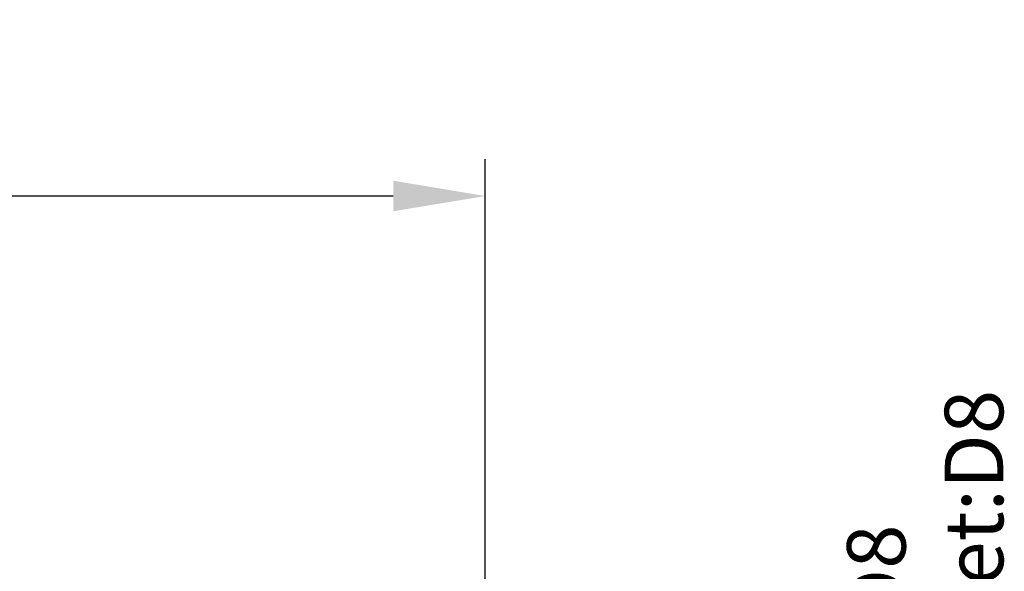
# Model space of a CAD drawing. Units: inches. Extents: x 11 to 1062, y 29 to 390.
# Drawn here: x 838 to 871, y 310 to 328 of the extents above; entities that cross this region are included whole.
import ezdxf

# ---------------------------------------------------------------- set-up
doc = ezdxf.new("R2010")
doc.units = ezdxf.units.IN
doc.header["$MEASUREMENT"] = 0
doc.layers.get('0').update_dxf_attribs({"lineweight": 30})
doc.layers.add('打标文字', color=3, linetype='Continuous', lineweight=20)
doc.styles.add('Romans字体', font='romans.shx', dxfattribs={"width": 0.75})
doc.dimstyles.new('01', dxfattribs={"dimtxt": 3.5, "dimasz": 3, "dimexe": 1.2, "dimexo": 0.2, "dimgap": 0.8, "dimtad": 1, "dimdec": 1, "dimdsep": 46, "dimtxsty": 'Romans字体', "dimcen": 0, "dimclrd": 1, "dimclre": 6, "dimclrt": 4, "dimazin": 2, "dimtfac": 1, "dimtdec": 1, "dimtofl": 0, "dimtmove": 0, "dimatfit": 3, "dimfxl": 1, "dimtolj": 1, "dimtzin": 0, "dimarcsym": 0})

# ---------------------------------------------------------------- blocks, each defined once
blk = doc.blocks.new('*D4')
at = {"color": 6, "lineweight": -2}
for p, q in [((798.45, 304.35), (798.45, 323.727)), ((853.68, 305.94), (853.68, 323.727))]:
    blk.add_line(p, q, dxfattribs=at)
at = {"color": 1, "lineweight": -2}
blk.add_line((850.68, 322.527), (801.45, 322.527), dxfattribs=at)
at = {"color": 1}
for points in [[(801.45, 323.027), (801.45, 322.027), (798.45, 322.527)], [(850.68, 323.027), (850.68, 322.027), (853.68, 322.527)]]:
    blk.add_solid(points, dxfattribs=at)
at = {"layer": 'Defpoints', "color": 0}
for p in [(798.45, 322.527), (853.68, 305.74), (798.45, 304.15)]:
    blk.add_point(p, dxfattribs=at)
at = {"color": 4, "insert": (826.065, 325.993), "char_height": 3.5, "attachment_point": 5, "style": 'Romans字体'}
blk.add_mtext('\\A1;(54.9)', dxfattribs=at)

msp = doc.modelspace()

# ---------------------------------------------------------------- texts
at = {"layer": '打标文字', "color": 3, "insert": (865.496, 297.383), "char_height": 1.91299, "width": 124.16277, "attachment_point": 1, "rotation": 90, "style": 'Romans字体'}
msp.add_mtext('{\\fSimSun|b0|i0|c134|p2;电缆直径\\fSimSun|b0|i0|c0|p2;:}D8\\PCable outlet:D8', dxfattribs=at)

# ---------------------------------------------------------------- dimensions: what is measured, and where the dimension line sits
dim = msp.add_linear_dim(base=(798.45, 322.527), p1=(853.68, 305.74), p2=(798.45, 304.15), text='(54.9)', dimstyle='01')
dim.commit()
dim.dimension.update_dxf_attribs({"geometry": '*D4', "text_midpoint": (826.065, 325.993)})

doc.saveas('drawing.dxf')
